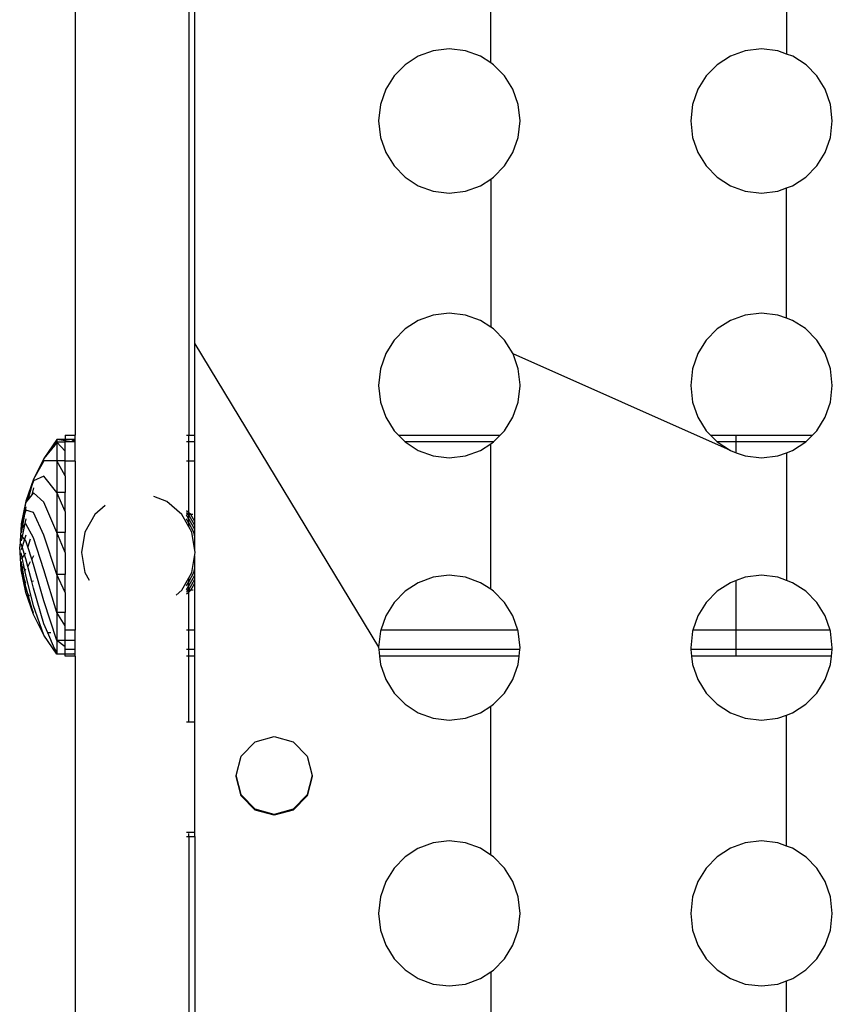
# Model space of a CAD drawing. Units: metres. Extents: x -2.61 to 1.18, y -2.19 to 2.33.
# Drawn here: x -1.11 to -0.93, y -0.14 to 0.07 of the extents above; entities that cross this region are included whole.
import ezdxf

# ---------------------------------------------------------------- set-up
doc = ezdxf.new("R2010")
doc.units = ezdxf.units.M

msp = doc.modelspace()

# ---------------------------------------------------------------- linework, layer by layer
for p, q in [((-1.07086, 0.0009), (-1.07086, 0.18532)), ((-1.00641, 0.06212), (-1.00641, 0.09929)), ((-0.94196, 0.09738), (-0.94196, 0.06403)), ((-1.09692, 0.08476), (-1.09692, -0.01897)), ((-1.07217, 0.08481), (-1.07217, -0.01897)), ((-1.01895, 0.06474), (-1.02219, 0.06356)), ((-1.01542, 0.06516), (-1.01895, 0.06474)), ((-1.01188, 0.06474), (-1.01542, 0.06516)), ((-1.00864, 0.06356), (-1.01188, 0.06474)), ((-0.95098, 0.06474), (-0.95421, 0.06356)), ((-0.94746, 0.06515), (-0.95098, 0.06474)), ((-0.9439, 0.06474), (-0.94746, 0.06515)), ((-0.94196, 0.06403), (-0.9439, 0.06474)), ((-1.02219, 0.06356), (-1.02506, 0.06171)), ((-1.00641, 0.06212), (-1.00864, 0.06356)), ((-0.95421, 0.06356), (-0.95707, 0.06171)), ((-0.94061, 0.06354), (-0.94196, 0.06403)), ((-0.93774, 0.06167), (-0.94061, 0.06354)), ((-1.02506, 0.06171), (-1.02745, 0.05927)), ((-1.00578, 0.06171), (-1.00641, 0.06212)), ((-1.00339, 0.05927), (-1.00578, 0.06171)), ((-0.95707, 0.06171), (-0.95946, 0.05927)), ((-0.93541, 0.05927), (-0.93774, 0.06167)), ((-1.02745, 0.05927), (-1.02927, 0.05636)), ((-1.00157, 0.05636), (-1.00339, 0.05927)), ((-0.95946, 0.05927), (-0.96128, 0.05636)), ((-0.93358, 0.05636), (-0.93541, 0.05927)), ((-1.02927, 0.05636), (-1.03043, 0.05306)), ((-1.00041, 0.05306), (-1.00157, 0.05636)), ((-0.96128, 0.05636), (-0.96244, 0.05306)), ((-0.93242, 0.05306), (-0.93358, 0.05636)), ((-1.03043, 0.05306), (-1.03084, 0.04946)), ((-1, 0.04946), (-1.00041, 0.05306)), ((-0.96244, 0.05306), (-0.96285, 0.04946)), ((-0.93202, 0.04946), (-0.93242, 0.05306)), ((-1.03084, 0.04946), (-1.03043, 0.04586)), ((-1.00041, 0.04586), (-1, 0.04946)), ((-0.96285, 0.04946), (-0.96244, 0.04586)), ((-0.93242, 0.04586), (-0.93202, 0.04946)), ((-1.03043, 0.04586), (-1.02927, 0.04256)), ((-1.00157, 0.04256), (-1.00041, 0.04586)), ((-0.96244, 0.04586), (-0.96128, 0.04256)), ((-0.93358, 0.04256), (-0.93242, 0.04586)), ((-1.02927, 0.04256), (-1.02745, 0.03965)), ((-1.00339, 0.03965), (-1.00157, 0.04256)), ((-0.96128, 0.04256), (-0.95946, 0.03965)), ((-0.93541, 0.03965), (-0.93358, 0.04256)), ((-1.02745, 0.03965), (-1.02506, 0.03722)), ((-1.00578, 0.03722), (-1.00339, 0.03965)), ((-0.95946, 0.03965), (-0.95707, 0.03722)), ((-0.93779, 0.03722), (-0.93541, 0.03965)), ((-1.02506, 0.03722), (-1.02219, 0.03536)), ((-1.00864, 0.03536), (-1.00641, 0.03681)), ((-1.00641, 0.03681), (-1.00578, 0.03722)), ((-1.00641, 0.03681), (-1.00641, 0.00457)), ((-0.95707, 0.03722), (-0.95421, 0.03536)), ((-0.94066, 0.03536), (-0.93779, 0.03722)), ((-1.02219, 0.03536), (-1.01895, 0.03418)), ((-1.01188, 0.03418), (-1.00864, 0.03536)), ((-0.95421, 0.03536), (-0.95097, 0.03418)), ((-0.9439, 0.03418), (-0.94196, 0.03489)), ((-0.94196, 0.03489), (-0.94066, 0.03536)), ((-0.94196, 0.00649), (-0.94196, 0.03489)), ((-1.01895, 0.03418), (-1.01542, 0.03376)), ((-1.01542, 0.03376), (-1.01188, 0.03418)), ((-0.95097, 0.03418), (-0.94743, 0.03376)), ((-0.94743, 0.03376), (-0.9439, 0.03418)), ((-1.01895, 0.0072), (-1.02219, 0.00602)), ((-1.01542, 0.00761), (-1.01895, 0.0072)), ((-1.01188, 0.0072), (-1.01542, 0.00761)), ((-1.00864, 0.00602), (-1.01188, 0.0072)), ((-0.95097, 0.0072), (-0.95421, 0.00602)), ((-0.94743, 0.00761), (-0.95097, 0.0072)), ((-0.9439, 0.0072), (-0.94743, 0.00761)), ((-0.94196, 0.00649), (-0.9439, 0.0072)), ((-0.94066, 0.00602), (-0.94196, 0.00649)), ((-1.02219, 0.00602), (-1.02506, 0.00416)), ((-1.00641, 0.00457), (-1.00864, 0.00602)), ((-1.00578, 0.00416), (-1.00641, 0.00457)), ((-0.95421, 0.00602), (-0.95707, 0.00416)), ((-0.93788, 0.00424), (-0.94066, 0.00602)), ((-1.02506, 0.00416), (-1.02745, 0.00173)), ((-1.00339, 0.00173), (-1.00578, 0.00416)), ((-0.95707, 0.00416), (-0.95946, 0.00173)), ((-0.93541, 0.00173), (-0.93788, 0.00424)), ((-1.07086, 0.0009), (-1.03085, -0.06515)), ((-1.07086, -0.01897), (-1.07086, 0.0009)), ((-1.02797, 0.0009), (-1.02927, -0.0012)), ((-1.02745, 0.00173), (-1.02797, 0.0009)), ((-1.00287, 0.0009), (-1.00339, 0.00173)), ((-1.00155, -0.00125), (-1.00287, 0.0009)), ((-0.95998, 0.0009), (-0.96128, -0.0012)), ((-0.95946, 0.00173), (-0.95998, 0.0009)), ((-0.93488, 0.0009), (-0.93541, 0.00173)), ((-0.93358, -0.0012), (-0.93488, 0.0009)), ((-1.02927, -0.0012), (-1.03043, -0.00452)), ((-1.00151, -0.00128), (-1.00155, -0.00125)), ((-1.00041, -0.00452), (-1.00151, -0.00128)), ((-0.95421, -0.02231), (-1.00151, -0.00128)), ((-0.96128, -0.0012), (-0.96244, -0.00452)), ((-0.93242, -0.00452), (-0.93358, -0.0012)), ((-1.03043, -0.00452), (-1.03084, -0.00813)), ((-0.99999, -0.00803), (-1.00041, -0.00452)), ((-0.96244, -0.00452), (-0.96285, -0.00813)), ((-0.93202, -0.00813), (-0.93242, -0.00452)), ((-1.03084, -0.00813), (-1.03043, -0.01175)), ((-1.00041, -0.01175), (-0.99999, -0.00821)), ((-0.99999, -0.00821), (-0.99999, -0.00803)), ((-0.96285, -0.00813), (-0.96244, -0.01175)), ((-0.93242, -0.01175), (-0.93202, -0.00813)), ((-1.03043, -0.01175), (-1.02927, -0.01507)), ((-1.00157, -0.01507), (-1.00041, -0.01175)), ((-0.96244, -0.01175), (-0.96128, -0.01507)), ((-0.93358, -0.01507), (-0.93242, -0.01175)), ((-1.02927, -0.01507), (-1.02745, -0.018)), ((-1.00339, -0.018), (-1.00157, -0.01507)), ((-0.96128, -0.01507), (-0.95946, -0.018)), ((-0.93541, -0.018), (-0.93358, -0.01507)), ((-1.09909, -0.01897), (-1.09692, -0.01897)), ((-1.09909, -0.01897), (-1.09909, -0.01993)), ((-1.09692, -0.02042), (-1.09692, -0.01897)), ((-1.07265, -0.01897), (-1.07217, -0.01897)), ((-1.07217, -0.01897), (-1.07086, -0.01897)), ((-1.07217, -0.02042), (-1.07217, -0.01897)), ((-1.07086, -0.02042), (-1.07086, -0.01897)), ((-1.02745, -0.018), (-1.0265, -0.01897)), ((-1.0265, -0.01897), (-1.00434, -0.01897)), ((-1.02506, -0.02044), (-1.0265, -0.01897)), ((-1.00578, -0.02044), (-1.00434, -0.01897)), ((-1.00434, -0.01897), (-1.00339, -0.018)), ((-0.95946, -0.018), (-0.95851, -0.01897)), ((-0.95851, -0.01897), (-0.95292, -0.01897)), ((-0.95707, -0.02044), (-0.95851, -0.01897)), ((-0.95292, -0.01897), (-0.93635, -0.01897)), ((-0.95292, -0.02042), (-0.95292, -0.01897)), ((-0.93779, -0.02044), (-0.93635, -0.01897)), ((-0.93635, -0.01897), (-0.93541, -0.018)), ((-1.10089, -0.01993), (-1.10374, -0.02408)), ((-1.10144, -0.0212), (-1.10374, -0.02408)), ((-1.10144, -0.0212), (-1.10154, -0.02143)), ((-1.10089, -0.01993), (-1.10144, -0.0212)), ((-1.10089, -0.02051), (-1.10144, -0.0212)), ((-1.10089, -0.01993), (-1.10089, -0.02051)), ((-1.09909, -0.01993), (-1.10089, -0.01993)), ((-1.09909, -0.02021), (-1.10089, -0.01993)), ((-1.10089, -0.02051), (-1.10089, -0.02456)), ((-1.09909, -0.02051), (-1.10089, -0.02051)), ((-1.09909, -0.02242), (-1.10089, -0.02051)), ((-1.09708, -0.01993), (-1.09909, -0.01993)), ((-1.09909, -0.01993), (-1.09909, -0.02021)), ((-1.0977, -0.02042), (-1.09909, -0.02021)), ((-1.09909, -0.02042), (-1.09909, -0.02021)), ((-1.0977, -0.02042), (-1.09909, -0.02042)), ((-1.09909, -0.02051), (-1.09909, -0.02042)), ((-1.09909, -0.02242), (-1.09909, -0.02051)), ((-1.09708, -0.01993), (-1.0977, -0.02042)), ((-1.09708, -0.02042), (-1.0977, -0.02042)), ((-1.09708, -0.02042), (-1.09708, -0.01993)), ((-1.09692, -0.02042), (-1.09708, -0.02042)), ((-1.09692, -0.0246), (-1.09692, -0.02042)), ((-1.07217, -0.02042), (-1.07265, -0.02042)), ((-1.07086, -0.02042), (-1.07217, -0.02042)), ((-1.07217, -0.0246), (-1.07217, -0.02042)), ((-1.07086, -0.0246), (-1.07086, -0.02042)), ((-1.02506, -0.02044), (-1.02219, -0.02231)), ((-1.00578, -0.02044), (-1.02506, -0.02044)), ((-1.00864, -0.02231), (-1.00641, -0.02086)), ((-1.00641, -0.02086), (-1.00578, -0.02044)), ((-1.00641, -0.05254), (-1.00641, -0.02086)), ((-0.95292, -0.02042), (-0.95707, -0.02044)), ((-0.95707, -0.02044), (-0.95421, -0.02231)), ((-0.95292, -0.02278), (-0.95292, -0.02042)), ((-0.93779, -0.02044), (-0.95292, -0.02042)), ((-0.94066, -0.02231), (-0.93779, -0.02044)), ((-1.09909, -0.02456), (-1.09909, -0.02242)), ((-1.02219, -0.02231), (-1.01895, -0.0235)), ((-1.01895, -0.0235), (-1.01542, -0.02391)), ((-1.01542, -0.02391), (-1.01188, -0.0235)), ((-1.01188, -0.0235), (-1.00864, -0.02231)), ((-0.95421, -0.02231), (-0.95292, -0.02278)), ((-0.95292, -0.02278), (-0.95097, -0.0235)), ((-0.95097, -0.0235), (-0.94743, -0.02391)), ((-0.94743, -0.02391), (-0.9439, -0.0235)), ((-0.9439, -0.0235), (-0.94196, -0.02279)), ((-0.94196, -0.02279), (-0.94066, -0.02231)), ((-0.94196, -0.02279), (-0.94196, -0.05061)), ((-1.10374, -0.02408), (-1.106, -0.02857)), ((-1.1042, -0.02537), (-1.106, -0.02857)), ((-1.1042, -0.02537), (-1.10428, -0.02561)), ((-1.10374, -0.02408), (-1.1042, -0.02537)), ((-1.10374, -0.02455), (-1.1042, -0.02537)), ((-1.10089, -0.02456), (-1.10374, -0.02455)), ((-1.10089, -0.02456), (-1.10089, -0.03146)), ((-1.09909, -0.02782), (-1.10089, -0.02456)), ((-1.09909, -0.02456), (-1.10089, -0.02456)), ((-1.09909, -0.0246), (-1.09909, -0.02456)), ((-1.09692, -0.0246), (-1.09909, -0.0246)), ((-1.09909, -0.02782), (-1.09909, -0.0246)), ((-1.09692, -0.0246), (-1.09692, -0.06146)), ((-1.07217, -0.0246), (-1.07265, -0.0246)), ((-1.07086, -0.0246), (-1.07217, -0.0246)), ((-1.07217, -0.03585), (-1.07217, -0.0246)), ((-1.07086, -0.03778), (-1.07086, -0.0246)), ((-1.09909, -0.02782), (-1.09909, -0.03146)), ((-1.106, -0.02857), (-1.10765, -0.03333)), ((-1.10637, -0.02992), (-1.10765, -0.03333)), ((-1.10637, -0.02992), (-1.10722, -0.03303)), ((-1.106, -0.02857), (-1.10637, -0.02992)), ((-1.106, -0.02893), (-1.10637, -0.02992)), ((-1.10374, -0.02788), (-1.106, -0.02893)), ((-1.10089, -0.03146), (-1.10374, -0.02788)), ((-1.10637, -0.03195), (-1.10722, -0.03303)), ((-1.106, -0.03044), (-1.10637, -0.03195)), ((-1.106, -0.03149), (-1.10637, -0.03195)), ((-1.10374, -0.03356), (-1.106, -0.03149)), ((-1.10089, -0.03146), (-1.10089, -0.04016)), ((-1.09909, -0.03146), (-1.10089, -0.03146)), ((-1.09909, -0.03557), (-1.10089, -0.03146)), ((-1.09909, -0.03557), (-1.09909, -0.03146)), ((-1.10765, -0.03333), (-1.10865, -0.03826)), ((-1.10765, -0.03333), (-1.10793, -0.03488)), ((-1.10765, -0.03357), (-1.10793, -0.03488)), ((-1.10722, -0.03303), (-1.10765, -0.03357)), ((-1.10089, -0.04016), (-1.10374, -0.03356)), ((-1.09037, -0.03428), (-1.09263, -0.03624)), ((-1.07696, -0.03338), (-1.07975, -0.03233)), ((-1.07367, -0.03624), (-1.07696, -0.03338)), ((-1.10793, -0.03488), (-1.10865, -0.03826)), ((-1.10793, -0.03488), (-1.10844, -0.03775)), ((-1.10793, -0.03616), (-1.10844, -0.03905)), ((-1.10793, -0.03616), (-1.10844, -0.03775)), ((-1.10765, -0.0346), (-1.10793, -0.03616)), ((-1.10765, -0.0353), (-1.10793, -0.03616)), ((-1.106, -0.03583), (-1.10765, -0.0353)), ((-1.10374, -0.04072), (-1.106, -0.03583)), ((-1.09909, -0.03557), (-1.09909, -0.04016)), ((-1.09263, -0.03624), (-1.09478, -0.0401)), ((-1.07363, -0.03624), (-1.07367, -0.03624)), ((-1.07217, -0.03894), (-1.07367, -0.03624)), ((-1.07217, -0.03585), (-1.07265, -0.03543)), ((-1.0722, -0.03624), (-1.07265, -0.03586)), ((-1.0722, -0.03624), (-1.07265, -0.03624)), ((-1.07217, -0.03718), (-1.07265, -0.03633)), ((-1.07217, -0.03624), (-1.0722, -0.03624)), ((-1.07217, -0.0363), (-1.0722, -0.03624)), ((-1.07172, -0.03624), (-1.07217, -0.03585)), ((-1.07217, -0.03624), (-1.07217, -0.03585)), ((-1.07172, -0.03624), (-1.07217, -0.03624)), ((-1.07217, -0.0363), (-1.07217, -0.03624)), ((-1.07086, -0.03866), (-1.07217, -0.0363)), ((-1.07217, -0.03718), (-1.07217, -0.0363)), ((-1.07086, -0.03778), (-1.07172, -0.03624)), ((-1.07125, -0.03624), (-1.07172, -0.03624)), ((-1.10865, -0.03839), (-1.10899, -0.04329)), ((-1.10844, -0.03775), (-1.10865, -0.03839)), ((-1.10844, -0.03775), (-1.10865, -0.0389)), ((-1.10865, -0.03826), (-1.10865, -0.03839)), ((-1.10793, -0.03853), (-1.10844, -0.041)), ((-1.10793, -0.03853), (-1.10844, -0.03905)), ((-1.10765, -0.03719), (-1.10793, -0.03853)), ((-1.10765, -0.03824), (-1.10793, -0.03853)), ((-1.106, -0.04132), (-1.10765, -0.03824)), ((-1.07217, -0.03806), (-1.07265, -0.0372)), ((-1.07086, -0.03954), (-1.07217, -0.03718)), ((-1.07217, -0.03806), (-1.07217, -0.03718)), ((-1.07103, -0.0401), (-1.07217, -0.03806)), ((-1.07217, -0.03894), (-1.07217, -0.03806)), ((-1.07086, -0.03866), (-1.07086, -0.03778)), ((-1.10844, -0.03905), (-1.10865, -0.04021)), ((-1.10844, -0.03905), (-1.10865, -0.03926)), ((-1.10765, -0.04071), (-1.10793, -0.04162)), ((-1.10089, -0.04934), (-1.10374, -0.04072)), ((-1.10089, -0.04016), (-1.10089, -0.04934)), ((-1.09909, -0.04449), (-1.10089, -0.04016)), ((-1.09909, -0.04016), (-1.10089, -0.04016)), ((-1.09909, -0.04449), (-1.09909, -0.04016)), ((-1.09478, -0.0401), (-1.09552, -0.04449)), ((-1.07152, -0.0401), (-1.07217, -0.03894)), ((-1.07077, -0.04449), (-1.07152, -0.0401)), ((-1.07086, -0.04112), (-1.07103, -0.0401)), ((-1.07086, -0.03954), (-1.07086, -0.03866)), ((-1.07086, -0.04112), (-1.07086, -0.03954)), ((-1.10844, -0.041), (-1.10865, -0.04075)), ((-1.10844, -0.041), (-1.10865, -0.04199)), ((-1.10844, -0.04329), (-1.10865, -0.04262)), ((-1.10793, -0.04162), (-1.10844, -0.041)), ((-1.10793, -0.04162), (-1.10844, -0.04329)), ((-1.10765, -0.04196), (-1.10793, -0.04162)), ((-1.10722, -0.04329), (-1.10765, -0.04196)), ((-1.10667, -0.04158), (-1.10722, -0.04329)), ((-1.10374, -0.04827), (-1.106, -0.04132)), ((-1.07086, -0.04376), (-1.07086, -0.04112)), ((-1.10865, -0.0482), (-1.10899, -0.04329)), ((-1.10844, -0.04329), (-1.10865, -0.04397)), ((-1.10844, -0.04559), (-1.10865, -0.04459)), ((-1.10793, -0.04497), (-1.10844, -0.04329)), ((-1.10793, -0.04497), (-1.10844, -0.04559)), ((-1.10765, -0.04463), (-1.10793, -0.04497)), ((-1.10765, -0.04587), (-1.10793, -0.04497)), ((-1.10637, -0.04595), (-1.10722, -0.04329)), ((-1.09909, -0.04449), (-1.09909, -0.04934)), ((-1.09552, -0.04449), (-1.09478, -0.04888)), ((-1.07152, -0.04888), (-1.07077, -0.04449)), ((-1.07073, -0.04449), (-1.07077, -0.04449)), ((-1.10844, -0.04559), (-1.10865, -0.04584)), ((-1.10844, -0.04754), (-1.10865, -0.04637)), ((-1.10793, -0.04806), (-1.10844, -0.04559)), ((-1.10722, -0.04754), (-1.10765, -0.04587)), ((-1.10671, -0.04658), (-1.10722, -0.04754)), ((-1.106, -0.04527), (-1.10637, -0.04595)), ((-1.106, -0.0471), (-1.10637, -0.04595)), ((-1.10374, -0.05506), (-1.106, -0.0471)), ((-1.07086, -0.04786), (-1.07086, -0.04522)), ((-1.10844, -0.04754), (-1.10865, -0.04733)), ((-1.10844, -0.04884), (-1.10865, -0.04768)), ((-1.10865, -0.04832), (-1.10865, -0.0482)), ((-1.10844, -0.04884), (-1.10865, -0.0482)), ((-1.10765, -0.05326), (-1.10865, -0.04832)), ((-1.10793, -0.05171), (-1.10865, -0.04832)), ((-1.10793, -0.04806), (-1.10844, -0.04754)), ((-1.10793, -0.05042), (-1.10844, -0.04754)), ((-1.10793, -0.05171), (-1.10844, -0.04884)), ((-1.10793, -0.05042), (-1.10844, -0.04884)), ((-1.10765, -0.0494), (-1.10793, -0.04806)), ((-1.10765, -0.04834), (-1.10793, -0.04806)), ((-1.10637, -0.05087), (-1.10722, -0.04754)), ((-1.10089, -0.0576), (-1.10374, -0.04827)), ((-1.09478, -0.04888), (-1.09386, -0.05052)), ((-1.07217, -0.05093), (-1.07103, -0.04888)), ((-1.07217, -0.05005), (-1.07152, -0.04888)), ((-1.07103, -0.04888), (-1.07086, -0.04786)), ((-1.07086, -0.04945), (-1.07086, -0.04786)), ((-1.10765, -0.05199), (-1.10793, -0.05042)), ((-1.10765, -0.05129), (-1.10793, -0.05042)), ((-1.106, -0.05614), (-1.10765, -0.0494)), ((-1.106, -0.05075), (-1.10637, -0.05087)), ((-1.106, -0.05231), (-1.10637, -0.05087)), ((-1.10089, -0.04934), (-1.10089, -0.0576)), ((-1.09909, -0.04934), (-1.10089, -0.04934)), ((-1.09909, -0.05324), (-1.10089, -0.04934)), ((-1.09909, -0.05324), (-1.09909, -0.04934)), ((-1.07367, -0.05274), (-1.07217, -0.05005)), ((-1.07265, -0.05178), (-1.07217, -0.05093)), ((-1.07217, -0.0518), (-1.07086, -0.04945)), ((-1.07217, -0.05093), (-1.07217, -0.05005)), ((-1.07217, -0.05268), (-1.07086, -0.05032)), ((-1.07217, -0.0518), (-1.07217, -0.05093)), ((-1.07172, -0.05274), (-1.07086, -0.0512)), ((-1.07086, -0.05032), (-1.07086, -0.04945)), ((-1.07086, -0.0512), (-1.07086, -0.05032)), ((-1.07086, -0.06146), (-1.07086, -0.0512)), ((-1.02219, -0.05109), (-1.02506, -0.05295)), ((-1.01895, -0.0499), (-1.02219, -0.05109)), ((-1.01542, -0.04948), (-1.01895, -0.0499)), ((-1.01188, -0.0499), (-1.01542, -0.04948)), ((-1.00864, -0.05109), (-1.01188, -0.0499)), ((-1.00641, -0.05254), (-1.00864, -0.05109)), ((-0.95421, -0.05109), (-0.95707, -0.05295)), ((-0.95292, -0.05061), (-0.95421, -0.05109)), ((-0.95097, -0.0499), (-0.95292, -0.05061)), ((-0.95292, -0.06146), (-0.95292, -0.05061)), ((-0.94743, -0.04948), (-0.95097, -0.0499)), ((-0.9439, -0.0499), (-0.94743, -0.04948)), ((-0.94196, -0.05061), (-0.9439, -0.0499)), ((-0.94066, -0.05109), (-0.94196, -0.05061)), ((-0.93779, -0.05295), (-0.94066, -0.05109)), ((-1.10765, -0.05301), (-1.10793, -0.05171)), ((-1.10765, -0.05326), (-1.10793, -0.05171)), ((-1.10722, -0.05355), (-1.10765, -0.05199)), ((-1.106, -0.05802), (-1.10765, -0.05326)), ((-1.10683, -0.05405), (-1.10722, -0.05355)), ((-1.10637, -0.05667), (-1.10722, -0.05355)), ((-1.10374, -0.06006), (-1.106, -0.05231)), ((-1.09909, -0.05324), (-1.09909, -0.0576)), ((-1.07493, -0.05384), (-1.07367, -0.05274)), ((-1.07265, -0.05266), (-1.07217, -0.0518)), ((-1.07265, -0.05313), (-1.0722, -0.05274)), ((-1.0722, -0.05274), (-1.07265, -0.05274)), ((-1.07265, -0.05355), (-1.07217, -0.05314)), ((-1.0722, -0.05274), (-1.07217, -0.05268)), ((-1.07217, -0.05274), (-1.0722, -0.05274)), ((-1.07217, -0.05268), (-1.07217, -0.0518)), ((-1.07217, -0.05274), (-1.07217, -0.05268)), ((-1.07172, -0.05274), (-1.07217, -0.05274)), ((-1.07217, -0.05314), (-1.07172, -0.05274)), ((-1.07217, -0.05314), (-1.07217, -0.05274)), ((-1.07217, -0.06146), (-1.07217, -0.05314)), ((-1.07124, -0.05274), (-1.07172, -0.05274)), ((-1.02506, -0.05295), (-1.02745, -0.0554)), ((-1.00578, -0.05295), (-1.00641, -0.05254)), ((-1.00339, -0.0554), (-1.00578, -0.05295)), ((-0.95707, -0.05295), (-0.95946, -0.0554)), ((-0.93541, -0.0554), (-0.93779, -0.05295)), ((-1.10089, -0.06368), (-1.10374, -0.05506)), ((-1.02745, -0.0554), (-1.02927, -0.05833)), ((-1.00157, -0.05833), (-1.00339, -0.0554)), ((-0.95946, -0.0554), (-0.96128, -0.05833)), ((-0.93358, -0.05833), (-0.93541, -0.0554)), ((-1.106, -0.05765), (-1.10637, -0.05667)), ((-1.106, -0.05802), (-1.10637, -0.05667)), ((-1.10374, -0.06251), (-1.106, -0.05614)), ((-1.10089, -0.0576), (-1.10089, -0.06368)), ((-1.09909, -0.06047), (-1.10089, -0.0576)), ((-1.09909, -0.0576), (-1.10089, -0.0576)), ((-1.09909, -0.06047), (-1.09909, -0.0576)), ((-1.10374, -0.06251), (-1.106, -0.05802)), ((-1.02927, -0.05833), (-1.03036, -0.06146)), ((-1.00047, -0.06146), (-1.00157, -0.05833)), ((-0.96128, -0.05833), (-0.96238, -0.06146)), ((-0.93249, -0.06146), (-0.93358, -0.05833)), ((-1.10289, -0.06203), (-1.10374, -0.06006)), ((-1.10219, -0.06203), (-1.10289, -0.06203)), ((-1.10144, -0.06539), (-1.10289, -0.06203)), ((-1.09909, -0.06146), (-1.09909, -0.06047)), ((-1.09692, -0.06146), (-1.09909, -0.06146)), ((-1.09909, -0.06368), (-1.09909, -0.06146)), ((-1.09692, -0.06564), (-1.09692, -0.06146)), ((-1.07217, -0.06146), (-1.07265, -0.06146)), ((-1.07086, -0.06146), (-1.07217, -0.06146)), ((-1.07217, -0.06564), (-1.07217, -0.06146)), ((-1.07086, -0.06564), (-1.07086, -0.06146)), ((-1.03043, -0.06165), (-1.03085, -0.06515)), ((-1.03036, -0.06146), (-1.03043, -0.06165)), ((-1.00047, -0.06146), (-1.03036, -0.06146)), ((-1.00041, -0.06165), (-1.00047, -0.06146)), ((-1, -0.06526), (-1.00041, -0.06165)), ((-0.96244, -0.06165), (-0.96285, -0.06526)), ((-0.96238, -0.06146), (-0.96244, -0.06165)), ((-0.95292, -0.06146), (-0.96238, -0.06146)), ((-0.93249, -0.06146), (-0.95292, -0.06146)), ((-0.95292, -0.06564), (-0.95292, -0.06146)), ((-0.93242, -0.06165), (-0.93249, -0.06146)), ((-0.93202, -0.06526), (-0.93242, -0.06165)), ((-1.10089, -0.06665), (-1.10374, -0.06251)), ((-1.09909, -0.06508), (-1.10089, -0.06368)), ((-1.09909, -0.06368), (-1.10089, -0.06368)), ((-1.10089, -0.06368), (-1.10089, -0.06607)), ((-1.09708, -0.06368), (-1.09909, -0.06368)), ((-1.09909, -0.06508), (-1.09909, -0.06368)), ((-1.10089, -0.06607), (-1.10144, -0.06539)), ((-1.10089, -0.06665), (-1.10144, -0.06539)), ((-1.10089, -0.06607), (-1.10089, -0.06665)), ((-1.09909, -0.06564), (-1.09909, -0.06508)), ((-1.09909, -0.06657), (-1.09909, -0.06564)), ((-1.09692, -0.06564), (-1.09909, -0.06564)), ((-1.09692, -0.06709), (-1.09692, -0.06564)), ((-1.07217, -0.06564), (-1.07265, -0.06564)), ((-1.07086, -0.06564), (-1.07217, -0.06564)), ((-1.07217, -0.06709), (-1.07217, -0.06564)), ((-1.07086, -0.06709), (-1.07086, -0.06564)), ((-1.03085, -0.06515), (-1.03083, -0.06521)), ((-1.03083, -0.06521), (-1.03078, -0.06564)), ((-1.00004, -0.06564), (-1.03078, -0.06564)), ((-1.03078, -0.06564), (-1.03062, -0.06709)), ((-1.0002, -0.06709), (-1.00004, -0.06564)), ((-1.00004, -0.06564), (-1, -0.06526)), ((-0.96285, -0.06526), (-0.96281, -0.06564)), ((-0.95292, -0.06564), (-0.96281, -0.06564)), ((-0.96281, -0.06564), (-0.96265, -0.06709)), ((-0.93206, -0.06564), (-0.95292, -0.06564)), ((-0.95292, -0.06709), (-0.95292, -0.06564)), ((-0.93222, -0.06709), (-0.93206, -0.06564)), ((-0.93206, -0.06564), (-0.93202, -0.06526)), ((-1.09909, -0.06665), (-1.10089, -0.06665)), ((-1.09909, -0.06709), (-1.09909, -0.06665)), ((-1.09708, -0.06665), (-1.09909, -0.06665)), ((-1.09692, -0.06709), (-1.09909, -0.06709)), ((-1.09708, -0.06665), (-1.09719, -0.06657)), ((-1.09708, -0.06657), (-1.09708, -0.06665)), ((-1.09692, -0.06709), (-1.09686, -0.51873)), ((-1.07217, -0.06709), (-1.07265, -0.06709)), ((-1.07086, -0.06709), (-1.07217, -0.06709)), ((-1.07217, -0.08149), (-1.07217, -0.06709)), ((-1.07086, -0.08149), (-1.07086, -0.06709)), ((-1.0002, -0.06709), (-1.03062, -0.06709)), ((-1.03062, -0.06709), (-1.03043, -0.06888)), ((-1.00041, -0.06888), (-1.0002, -0.06709)), ((-0.95292, -0.06709), (-0.96265, -0.06709)), ((-0.96265, -0.06709), (-0.96244, -0.06888)), ((-0.93222, -0.06709), (-0.95292, -0.06709)), ((-0.93242, -0.06888), (-0.93222, -0.06709)), ((-1.03043, -0.06888), (-1.02927, -0.0722)), ((-1.00157, -0.0722), (-1.00041, -0.06888)), ((-0.96244, -0.06888), (-0.96128, -0.0722)), ((-0.93358, -0.0722), (-0.93242, -0.06888)), ((-1.02927, -0.0722), (-1.02745, -0.07513)), ((-1.00339, -0.07513), (-1.00157, -0.0722)), ((-0.96128, -0.0722), (-0.95946, -0.07513)), ((-0.93541, -0.07513), (-0.93358, -0.0722)), ((-1.02745, -0.07513), (-1.02506, -0.07758)), ((-1.00578, -0.07758), (-1.00339, -0.07513)), ((-0.95946, -0.07513), (-0.95707, -0.07758)), ((-0.93779, -0.07758), (-0.93541, -0.07513)), ((-1.02506, -0.07758), (-1.02219, -0.07944)), ((-1.00864, -0.07944), (-1.00641, -0.07799)), ((-1.00641, -0.07799), (-1.00578, -0.07758)), ((-1.00641, -0.1104), (-1.00641, -0.07799)), ((-0.95707, -0.07758), (-0.95421, -0.07944)), ((-0.94066, -0.07944), (-0.93779, -0.07758)), ((-1.02219, -0.07944), (-1.01895, -0.08063)), ((-1.01895, -0.08063), (-1.01542, -0.08104)), ((-1.01542, -0.08104), (-1.01188, -0.08063)), ((-1.01188, -0.08063), (-1.00864, -0.07944)), ((-0.95421, -0.07944), (-0.95097, -0.08063)), ((-0.95097, -0.08063), (-0.94743, -0.08104)), ((-0.94743, -0.08104), (-0.9439, -0.08063)), ((-0.9439, -0.08063), (-0.94196, -0.07992)), ((-0.94196, -0.07992), (-0.94066, -0.07944)), ((-0.94196, -0.10847), (-0.94196, -0.07992)), ((-1.07217, -0.08149), (-1.07265, -0.08149)), ((-1.07086, -0.08149), (-1.07217, -0.08149)), ((-1.07086, -0.10546), (-1.07086, -0.08149)), ((-1.06073, -0.08885), (-1.0577, -0.08575)), ((-1.0577, -0.08575), (-1.05356, -0.08462)), ((-1.05356, -0.08462), (-1.04941, -0.08575)), ((-1.04941, -0.08575), (-1.04638, -0.08885)), ((-1.06184, -0.09308), (-1.06073, -0.08885)), ((-1.04638, -0.08885), (-1.04527, -0.09308)), ((-1.06073, -0.09731), (-1.06184, -0.09308)), ((-1.06184, -0.09328), (-1.06184, -0.09308)), ((-1.06073, -0.09751), (-1.06184, -0.09328)), ((-1.04527, -0.09308), (-1.04638, -0.09731)), ((-1.04527, -0.09328), (-1.04638, -0.09751)), ((-1.04527, -0.09308), (-1.04527, -0.09328)), ((-1.0577, -0.10041), (-1.06073, -0.09731)), ((-1.06073, -0.09751), (-1.06073, -0.09731)), ((-1.0577, -0.10061), (-1.06073, -0.09751)), ((-1.04638, -0.09731), (-1.04941, -0.10041)), ((-1.04638, -0.09751), (-1.04941, -0.10061)), ((-1.04638, -0.09751), (-1.04638, -0.09731)), ((-1.05356, -0.10154), (-1.0577, -0.10041)), ((-1.0577, -0.10061), (-1.0577, -0.10041)), ((-1.05356, -0.10174), (-1.0577, -0.10061)), ((-1.04941, -0.10041), (-1.05356, -0.10154)), ((-1.04941, -0.10061), (-1.05356, -0.10174)), ((-1.04941, -0.10061), (-1.04941, -0.10041)), ((-1.05356, -0.10174), (-1.05356, -0.10154)), ((-1.07086, -0.10546), (-1.07265, -0.10546)), ((-1.07265, -0.1064), (-1.07217, -0.1064)), ((-1.07217, -0.1064), (-1.07217, -0.10573)), ((-1.07217, -0.1064), (-1.07086, -0.1064)), ((-1.07217, -0.1064), (-1.07215, -0.37822)), ((-1.07086, -0.1064), (-1.07088, -0.37822)), ((-1.07086, -0.1064), (-1.07086, -0.10546)), ((-1.02225, -0.10898), (-1.02506, -0.11081)), ((-1.01895, -0.10776), (-1.02225, -0.10898)), ((-1.01542, -0.10734), (-1.01895, -0.10776)), ((-1.01188, -0.10776), (-1.01542, -0.10734)), ((-1.00864, -0.10894), (-1.01188, -0.10776)), ((-1.00641, -0.1104), (-1.00864, -0.10894)), ((-0.95421, -0.10894), (-0.95707, -0.11081)), ((-0.95097, -0.10776), (-0.95421, -0.10894)), ((-0.94743, -0.10734), (-0.95097, -0.10776)), ((-0.9439, -0.10776), (-0.94743, -0.10734)), ((-0.94196, -0.10847), (-0.9439, -0.10776)), ((-0.94066, -0.10894), (-0.94196, -0.10847)), ((-0.93772, -0.11087), (-0.94066, -0.10894)), ((-1.02506, -0.11081), (-1.02745, -0.11325)), ((-1.00582, -0.11078), (-1.00641, -0.1104)), ((-1.00339, -0.11325), (-1.00582, -0.11078)), ((-0.95707, -0.11081), (-0.95946, -0.11326)), ((-0.93541, -0.11325), (-0.93772, -0.11087)), ((-1.02745, -0.11325), (-1.02927, -0.11618)), ((-1.00157, -0.11618), (-1.00339, -0.11325)), ((-0.95946, -0.11326), (-0.96128, -0.11618)), ((-0.93358, -0.11618), (-0.93541, -0.11325)), ((-1.02927, -0.11618), (-1.03043, -0.1195)), ((-1.00041, -0.1195), (-1.00157, -0.11618)), ((-0.96128, -0.11618), (-0.96244, -0.1195)), ((-0.93242, -0.1195), (-0.93358, -0.11618)), ((-1.03043, -0.1195), (-1.03084, -0.12312)), ((-1, -0.12312), (-1.00041, -0.1195)), ((-0.96244, -0.1195), (-0.96285, -0.12312)), ((-0.93202, -0.12312), (-0.93242, -0.1195)), ((-1.03084, -0.12312), (-1.03043, -0.12674)), ((-1.00041, -0.12674), (-1, -0.12312)), ((-0.96285, -0.12312), (-0.96244, -0.12674)), ((-0.93242, -0.12674), (-0.93202, -0.12312)), ((-1.03043, -0.12674), (-1.02927, -0.13006)), ((-1.00157, -0.13006), (-1.00041, -0.12674)), ((-0.96244, -0.12674), (-0.96128, -0.13006)), ((-0.93358, -0.13006), (-0.93242, -0.12674)), ((-1.02927, -0.13006), (-1.02745, -0.13299)), ((-1.00339, -0.13299), (-1.00157, -0.13006)), ((-0.96128, -0.13006), (-0.95946, -0.13299)), ((-0.93541, -0.13299), (-0.93358, -0.13006)), ((-1.02745, -0.13299), (-1.02506, -0.13543)), ((-1.00581, -0.13547), (-1.00339, -0.13299)), ((-0.95946, -0.13299), (-0.95707, -0.13543)), ((-0.93779, -0.13543), (-0.93541, -0.13299)), ((-1.02506, -0.13543), (-1.02219, -0.1373)), ((-1.00864, -0.1373), (-1.00641, -0.13585)), ((-1.00641, -0.13585), (-1.00581, -0.13547)), ((-1.00641, -0.13585), (-1.00641, -0.16889)), ((-0.95707, -0.13543), (-0.95421, -0.1373)), ((-0.94061, -0.13728), (-0.93779, -0.13543)), ((-1.02219, -0.1373), (-1.01895, -0.13849)), ((-1.01895, -0.13849), (-1.01542, -0.1389)), ((-1.01542, -0.1389), (-1.01188, -0.13849)), ((-1.01188, -0.13849), (-1.00864, -0.1373)), ((-0.95421, -0.1373), (-0.95097, -0.13849)), ((-0.95097, -0.13849), (-0.94743, -0.1389)), ((-0.94743, -0.1389), (-0.9439, -0.13849)), ((-0.9439, -0.13849), (-0.94196, -0.13778)), ((-0.94196, -0.13778), (-0.94061, -0.13728)), ((-0.94196, -0.16695), (-0.94196, -0.13778))]:
    msp.add_line(p, q)

doc.saveas('drawing.dxf')
